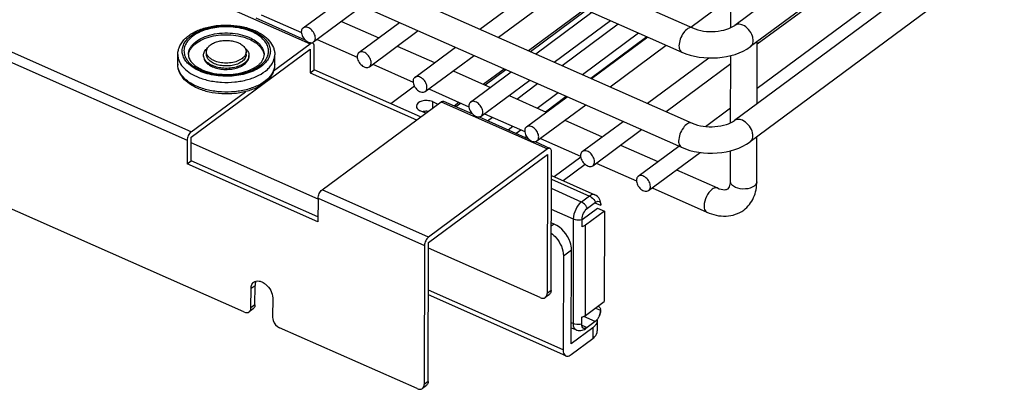
# Model space of a CAD drawing. Units: inches. Extents: x 0 to 17, y 0 to 11.
# Drawn here: x 4.8 to 6.1, y 3.8 to 4.2 of the extents above; entities that cross this region are included whole.
import ezdxf

# ---------------------------------------------------------------- set-up
doc = ezdxf.new("R2010")
doc.units = ezdxf.units.IN
doc.header["$LTSCALE"] = 0.935
doc.header["$MEASUREMENT"] = 0
doc.layers.get('0').update_dxf_attribs({"linetype": 'CONTINUOUS'})

msp = doc.modelspace()

# ---------------------------------------------------------------- linework, layer by layer
at = {"color": 7, "linetype": 'Continuous'}
for p, q in [((7.1495, 5.2971), (5.7217, 4.2395)), ((7.1705, 5.2687), (5.7428, 4.211)), ((7.149, 5.1696), (5.7213, 4.1119)), ((7.1701, 5.1411), (5.7423, 4.0835)), ((4.0232, 4.9636), (5.6649, 4.2361)), ((4.0089, 4.9312), (5.6505, 4.2037)), ((4.0227, 4.836), (5.6644, 4.1085)), ((4.0084, 4.8036), (5.6501, 4.0761)), ((5.7518, 4.2146), (6.4013, 4.6958)), ((5.7516, 4.1553), (6.4011, 4.6364)), ((5.0639, 3.8553), (3.9423, 4.3524)), ((5.7164, 4.2364), (5.7166, 4.3234)), ((5.3801, 4.2345), (5.4553, 4.2902)), ((5.1432, 4.2362), (5.1977, 4.2766)), ((5.4049, 4.2235), (5.4802, 4.2792)), ((5.6626, 4.2371), (5.7165, 4.2771)), ((5.1572, 4.2172), (5.2225, 4.2656)), ((5.0799, 4.2494), (5.1457, 4.2202)), ((5.087, 4.2538), (5.1409, 4.2299)), ((5.4452, 4.2057), (5.5204, 4.2614)), ((5.455, 4.2013), (5.5302, 4.257)), ((5.1946, 4.2448), (5.2446, 4.2227)), ((5.218, 4.203), (5.2725, 4.2434)), ((5.4798, 4.1903), (5.555, 4.246)), ((5.2321, 4.184), (5.2974, 4.2324)), ((5.5298, 4.1682), (5.605, 4.2239)), ((5.1037, 4.1785), (5.1526, 4.2147)), ((5.1533, 4.2152), (5.1526, 4.2147)), ((5.1547, 4.2162), (5.1561, 4.2156)), ((5.1561, 4.2156), (5.1553, 4.2158)), ((5.1579, 4.18), (5.1579, 4.2115)), ((5.1618, 4.2206), (5.2157, 4.1967)), ((5.2694, 4.2117), (5.3194, 4.1895)), ((5.2928, 4.1698), (5.3474, 4.2103)), ((5.5546, 4.1572), (5.6298, 4.2129)), ((5.7515, 4.1344), (5.7518, 4.2177)), ((4.9752, 4.1874), (4.9753, 4.2004)), ((4.9896, 4.2003), (4.9896, 4.2004)), ((4.9896, 4.2003), (4.9896, 4.2004)), ((4.9932, 4.0894), (5.1525, 4.2075)), ((5.0098, 4.1979), (5.0098, 4.1994)), ((5.0137, 4.2003), (5.0137, 4.2042)), ((5.0668, 4.2002), (5.0668, 4.204)), ((5.0706, 4.1977), (5.0706, 4.1992)), ((5.1051, 4.187), (5.1052, 4.2001)), ((5.1525, 4.2075), (5.1525, 4.176)), ((5.3069, 4.1509), (5.3722, 4.1992)), ((5.716, 4.1089), (5.7163, 4.199)), ((5.2367, 4.1874), (5.2906, 4.1635)), ((5.6046, 4.135), (5.6868, 4.1959)), ((5.6295, 4.124), (5.7163, 4.1883)), ((5.1525, 4.176), (5.1579, 4.18)), ((5.1525, 4.176), (5.2952, 4.1127)), ((5.3006, 4.1168), (5.1579, 4.18)), ((5.3442, 4.1785), (5.3942, 4.1564)), ((5.3677, 4.1367), (5.4222, 4.1771)), ((5.3845, 4.1607), (5.4125, 4.1814)), ((5.2923, 4.158), (5.2606, 4.1345)), ((5.3817, 4.1177), (5.447, 4.1661)), ((4.9932, 4.0967), (5.066, 4.1506)), ((5.3115, 4.1543), (5.3654, 4.1304)), ((5.4191, 4.1454), (5.4691, 4.1232)), ((5.4425, 4.1035), (5.4971, 4.1439)), ((5.1686, 4.019), (5.328, 4.137)), ((5.3164, 4.1372), (5.3238, 4.1339)), ((5.3315, 4.1378), (5.3702, 4.1207)), ((5.3454, 4.1317), (5.3518, 4.1364)), ((5.4566, 4.0845), (5.5219, 4.1329)), ((5.3075, 4.1219), (5.3002, 4.1251)), ((5.3863, 4.1211), (5.4403, 4.0972)), ((5.6824, 4.104), (5.7161, 4.129)), ((5.3792, 4.1167), (5.445, 4.0876)), ((5.4939, 4.1122), (5.5439, 4.09)), ((5.5173, 4.0704), (5.5719, 4.1108)), ((5.5314, 4.0514), (5.5967, 4.0998)), ((4.9878, 4.0854), (4.9877, 4.054)), ((4.9931, 4.058), (4.9932, 4.0894)), ((5.1632, 4.0064), (4.9932, 4.0818)), ((5.454, 4.0836), (5.4742, 4.0746)), ((5.4612, 4.0879), (5.5151, 4.064)), ((5.5687, 4.079), (5.6187, 4.0569)), ((5.5922, 4.0372), (5.6467, 4.0776)), ((5.7513, 4.0302), (5.7514, 4.0902)), ((5.3112, 3.9485), (5.4706, 4.0665)), ((5.4706, 4.0738), (5.3113, 3.9557)), ((5.4706, 4.0665), (5.4701, 3.8801)), ((5.4755, 3.8841), (5.476, 4.0705)), ((5.6062, 4.0182), (5.6751, 4.0692)), ((5.7158, 4.0303), (5.7159, 4.0714)), ((4.9877, 4.054), (4.9931, 4.058)), ((5.1631, 3.9762), (4.9877, 4.054)), ((5.1631, 3.9826), (4.9931, 4.058)), ((5.5152, 4.063), (5.4795, 4.0366)), ((5.5213, 4.0531), (5.4918, 4.0312)), ((5.536, 4.0548), (5.5899, 4.0309)), ((5.4759, 4.0382), (5.5341, 4.0124)), ((5.6436, 4.0459), (5.6985, 4.0215)), ((5.6108, 4.0216), (5.6841, 3.9891)), ((5.1632, 4.0077), (5.1631, 3.9762)), ((5.5242, 3.9943), (5.535, 4.0023)), ((5.5422, 3.998), (5.5346, 4.0013)), ((5.517, 3.9792), (5.5377, 3.9946)), ((5.547, 3.9904), (5.5218, 3.9717)), ((5.5377, 3.9946), (5.547, 3.9904)), ((5.547, 3.9904), (5.5467, 3.8694)), ((5.4795, 3.9732), (5.4757, 3.9749)), ((5.517, 3.9696), (5.517, 3.9793)), ((5.3107, 3.7621), (5.3112, 3.9485)), ((5.3058, 3.9445), (5.3053, 3.7581)), ((5.4607, 3.8746), (5.3112, 3.9408)), ((5.5025, 3.8127), (5.5028, 3.9386)), ((5.492, 3.9306), (5.4916, 3.8047)), ((5.0733, 3.8609), (5.0734, 3.887)), ((5.0787, 3.8649), (5.0788, 3.891)), ((5.1024, 3.8742), (5.1023, 3.848)), ((5.4953, 3.7965), (5.311, 3.8782)), ((5.4732, 3.8788), (5.4677, 3.8748)), ((5.5215, 3.8507), (5.5467, 3.8694)), ((5.0764, 3.8595), (5.071, 3.8555)), ((5.5349, 3.8606), (5.5418, 3.8576)), ((5.5418, 3.8576), (5.5416, 3.8549)), ((5.5166, 3.8389), (5.5166, 3.8485)), ((5.5346, 3.8425), (5.5238, 3.8345)), ((5.5374, 3.8444), (5.5374, 3.8299)), ((5.5402, 3.8504), (5.5398, 3.8493)), ((5.2959, 3.7525), (5.1116, 3.8342)), ((5.5025, 3.8342), (5.5085, 3.8316)), ((5.5313, 3.8341), (5.5025, 3.8127)), ((5.5331, 3.8356), (5.5313, 3.8341)), ((5.5024, 3.7982), (5.5313, 3.8196)), ((5.3084, 3.7567), (5.303, 3.7527))]:
    msp.add_line(p, q, dxfattribs=at)
at = {"color": 9, "linetype": 'Continuous'}
for p, q in [((4.1314, 4.6673), (5.1526, 4.2147)), ((4.9932, 4.0967), (3.9721, 4.5492)), ((3.9666, 4.538), (4.9878, 4.0854)), ((5.4477, 4.2046), (5.5229, 4.2603)), ((5.4903, 4.1857), (5.5655, 4.2414)), ((5.5176, 4.1736), (5.5928, 4.2293)), ((5.5286, 4.1687), (5.6038, 4.2244)), ((5.387, 4.1596), (5.415, 4.1803)), ((5.4295, 4.1407), (5.4575, 4.1614)), ((5.4569, 4.1286), (5.4848, 4.1493)), ((5.4679, 4.1237), (5.4959, 4.1445)), ((5.3164, 4.1372), (5.3164, 4.1284)), ((5.328, 4.137), (5.4706, 4.0738)), ((5.3479, 4.1306), (5.3542, 4.1353)), ((5.3904, 4.1117), (5.3968, 4.1165)), ((5.4178, 4.0996), (5.4241, 4.1044)), ((5.4288, 4.0948), (5.4351, 4.0995)), ((5.4428, 4.0903), (5.4413, 4.0892)), ((5.4759, 4.0334), (5.5269, 4.0107)), ((5.3113, 3.9557), (5.1686, 4.019)), ((5.5161, 4.0027), (5.4759, 4.0206)), ((5.1632, 4.0077), (5.3058, 3.9445)), ((5.5269, 4.0107), (5.5161, 4.0027)), ((5.4758, 3.9933), (5.5053, 3.9802)), ((5.4795, 3.9732), (5.4757, 3.9704)), ((5.5053, 3.9802), (5.5049, 3.8398)), ((5.5215, 3.8507), (5.5218, 3.9717)), ((5.492, 3.9306), (5.5028, 3.9386)), ((5.0734, 3.887), (5.0788, 3.891)), ((5.4916, 3.8047), (5.3111, 3.8847)), ((5.4755, 3.8841), (5.4701, 3.8801)), ((5.0787, 3.8649), (5.0733, 3.8609)), ((5.5049, 3.8398), (5.5025, 3.8408)), ((5.5346, 3.8425), (5.5192, 3.8494)), ((5.5166, 3.8377), (5.5238, 3.8345)), ((5.5313, 3.8341), (5.5313, 3.8196)), ((5.3107, 3.7621), (5.3053, 3.7581))]:
    msp.add_line(p, q, dxfattribs=at)
at = {"color": 7, "linetype": 'Continuous'}
for centre, radius, start, end in [((5.1552, 4.2136), 0.00221, 60.075, 66.1259), ((5.0063, 4.1979), 0.0169, 171.6889, 175.6), ((5.0741, 4.1977), 0.0169, 6.6083, 8.0451), ((5.0742, 4.1977), 0.0168, 4.0241, 6.6093), ((5.308, 4.1031), 0.0211, 98.4984, 102.4834), ((5.3082, 4.1014), 0.0229, 84.1726, 98.4436), ((5.5304, 3.998), 0.0119, 359.7916, 4.0981), ((5.5384, 3.9989), 0.00392, 346.7945, 359.8754), ((5.0816, 3.889), 0.00778, 126.5125, 134.0596), ((5.538, 3.8584), 0.00392, 346.7945, 359.8752), ((5.5277, 3.8444), 0.00971, 359.8827, 5.5638), ((5.5187, 3.8592), 0.0233, 330.9436, 334.6891), ((5.5186, 3.8593), 0.0234, 337.5074, 341.9743), ((5.5202, 3.8361), 0.00298, 246.1418, 255.311), ((5.5129, 3.8466), 0.0164, 302.0659, 306.4913)]:
    msp.add_arc(centre, radius, start, end, dxfattribs=at)
at = {"color": 9, "linetype": 'Continuous'}
for centre, radius, start, end in [((4.9965, 4.1873), 0.0213, 179.8425, 183.3107), ((5.7455, 4.0302), 0.00578, 356.654, 359.8789)]:
    msp.add_arc(centre, radius, start, end, dxfattribs=at)
at = {"color": 7, "linetype": 'Continuous'}
for points, knots in [([(4.9753, 4.2004), (4.9753, 4.2024), (4.9758, 4.2064), (4.9786, 4.2142), (4.984, 4.2211), (4.991, 4.2267), (4.9996, 4.2319), (5.0122, 4.2367), (5.0287, 4.2398), (5.0461, 4.2403), (5.063, 4.238), (5.0737, 4.2345), (5.0787, 4.2324)], [0, 0, 0, 0, 0.048366, 0.097539, 0.201102, 0.257286, 0.316769, 0.445221, 0.583772, 0.726789, 0.867589, 1, 1, 1, 1]), ([(5.1432, 4.2362), (5.1428, 4.2359), (5.1414, 4.2345), (5.1409, 4.2324), (5.1408, 4.2308)], [0, 0, 0, 0, 0.23198, 1, 1, 1, 1]), ([(5.1596, 4.2225), (5.1596, 4.2247), (5.1582, 4.2292), (5.154, 4.2344), (5.1486, 4.2376), (5.1445, 4.2371), (5.1432, 4.2362)], [0, 0, 0, 0, 0.263034, 0.549281, 0.802691, 1, 1, 1, 1]), ([(5.6649, 4.2361), (5.6743, 4.2319), (5.6906, 4.23), (5.7099, 4.2334), (5.7185, 4.2371), (5.7217, 4.2395)], [0, 0, 0, 0, 0.528574, 0.795426, 1, 1, 1, 1]), ([(4.9896, 4.2004), (4.9898, 4.2017), (4.9905, 4.2043), (4.9925, 4.2081), (4.9953, 4.2117), (5.0003, 4.2162), (5.0084, 4.221), (5.02, 4.2249), (5.0329, 4.227), (5.0463, 4.227), (5.0593, 4.2251), (5.0675, 4.2225), (5.0712, 4.2208)], [0, 0, 0, 0, 0.042745, 0.087777, 0.136115, 0.188377, 0.305102, 0.436741, 0.578611, 0.724335, 0.86696, 1, 1, 1, 1]), ([(5.0787, 4.2324), (5.0825, 4.2307), (5.0894, 4.2269), (5.0981, 4.2193), (5.1029, 4.2116), (5.1049, 4.2051), (5.1052, 4.2017), (5.1052, 4.2001)], [0, 0, 0, 0, 0.281707, 0.537962, 0.77383, 0.887551, 1, 1, 1, 1]), ([(5.1408, 4.2308), (5.1408, 4.2287), (5.1422, 4.2242), (5.1464, 4.219), (5.1518, 4.2158), (5.1559, 4.2162), (5.1572, 4.2172)], [0, 0, 0, 0, 0.263034, 0.549281, 0.802691, 1, 1, 1, 1]), ([(5.1572, 4.2172), (5.1576, 4.2175), (5.159, 4.2189), (5.1596, 4.221), (5.1596, 4.2225)], [0, 0, 0, 0, 0.23198, 1, 1, 1, 1]), ([(5.0098, 4.1994), (5.0098, 4.2002), (5.0101, 4.202), (5.0115, 4.2056), (5.0136, 4.2079), (5.0151, 4.2092)], [0, 0, 0, 0, 0.22835, 0.466679, 1, 1, 1, 1]), ([(5.0137, 4.2042), (5.0137, 4.205), (5.0139, 4.2068), (5.0147, 4.2084), (5.0151, 4.2092)], [0, 0, 0, 0, 0.486986, 1, 1, 1, 1]), ([(5.0151, 4.2092), (5.0154, 4.2096), (5.0165, 4.2112), (5.018, 4.2125), (5.0192, 4.2134)], [0, 0, 0, 0, 0.2334, 1, 1, 1, 1]), ([(5.0192, 4.2134), (5.0207, 4.2146), (5.0244, 4.2166), (5.0306, 4.2185), (5.0374, 4.2194), (5.0445, 4.2193), (5.0512, 4.2181), (5.0572, 4.216), (5.0621, 4.213), (5.0645, 4.2104), (5.0654, 4.209)], [0, 0, 0, 0, 0.115694, 0.245445, 0.38435, 0.525999, 0.663581, 0.790889, 0.903457, 1, 1, 1, 1]), ([(5.0712, 4.2208), (5.0739, 4.2196), (5.0788, 4.217), (5.0849, 4.212), (5.0891, 4.2064), (5.0905, 4.2021), (5.0908, 4.2001)], [0, 0, 0, 0, 0.293876, 0.556453, 0.789137, 1, 1, 1, 1]), ([(5.1553, 4.2158), (5.1548, 4.2158), (5.1541, 4.2156), (5.1535, 4.2153), (5.1533, 4.2152)], [0, 0, 0, 0, 0.721547, 1, 1, 1, 1]), ([(5.1579, 4.2115), (5.158, 4.2119), (5.1579, 4.2134), (5.1572, 4.215), (5.1563, 4.2155)], [0, 0, 0, 0, 0.309186, 1, 1, 1, 1]), ([(5.6505, 4.2037), (5.6654, 4.1971), (5.698, 4.1926), (5.7303, 4.2018), (5.7428, 4.211)], [0, 0, 0, 0, 0.510898, 1, 1, 1, 1]), ([(4.9894, 4.2004), (4.9894, 4.1986), (4.9903, 4.1947), (4.994, 4.1892), (5, 4.184), (5.0051, 4.1813), (5.008, 4.18)], [0, 0, 0, 0, 0.183026, 0.403069, 0.675926, 1, 1, 1, 1]), ([(5.008, 4.18), (5.012, 4.1782), (5.0208, 4.1754), (5.0347, 4.1735), (5.0491, 4.1737), (5.0628, 4.1761), (5.0747, 4.1804), (5.0827, 4.1855), (5.0872, 4.1901), (5.0894, 4.1935), (5.0907, 4.1968), (5.091, 4.199), (5.091, 4.2001)], [0, 0, 0, 0, 0.138782, 0.289417, 0.443364, 0.591808, 0.726397, 0.840133, 0.887947, 0.929671, 0.966349, 1, 1, 1, 1]), ([(5.0217, 4.1855), (5.0199, 4.1863), (5.0167, 4.188), (5.0129, 4.1914), (5.0104, 4.1952), (5.0098, 4.198), (5.0098, 4.1994)], [0, 0, 0, 0, 0.297423, 0.559779, 0.789933, 1, 1, 1, 1]), ([(5.0098, 4.1979), (5.0098, 4.1966), (5.0104, 4.1937), (5.0129, 4.1899), (5.0167, 4.1866), (5.0199, 4.1848), (5.0217, 4.1841)], [0, 0, 0, 0, 0.210067, 0.440221, 0.702578, 1, 1, 1, 1]), ([(5.0613, 4.1909), (5.0595, 4.1896), (5.0551, 4.1873), (5.0478, 4.1854), (5.0397, 4.1848), (5.0318, 4.1856), (5.0245, 4.1877), (5.0195, 4.1905), (5.0165, 4.1934), (5.0149, 4.1956), (5.0139, 4.1979), (5.0136, 4.1995), (5.0137, 4.2003)], [0, 0, 0, 0, 0.122155, 0.260493, 0.407592, 0.554177, 0.691076, 0.811194, 0.864102, 0.91246, 0.957232, 1, 1, 1, 1]), ([(5.0236, 4.1923), (5.0221, 4.193), (5.0195, 4.1945), (5.0162, 4.1973), (5.0142, 4.2006), (5.0137, 4.203), (5.0137, 4.2042)], [0, 0, 0, 0, 0.296435, 0.558333, 0.788866, 1, 1, 1, 1]), ([(5.0706, 4.1992), (5.0706, 4.1984), (5.0704, 4.1967), (5.0692, 4.1934), (5.066, 4.1895), (5.0604, 4.1859), (5.0535, 4.1833), (5.0455, 4.1819), (5.0372, 4.1817), (5.0291, 4.1829), (5.024, 4.1845), (5.0217, 4.1855)], [0, 0, 0, 0, 0.042556, 0.086727, 0.184423, 0.299106, 0.430082, 0.572714, 0.72022, 0.865027, 1, 1, 1, 1]), ([(5.0217, 4.1841), (5.024, 4.183), (5.0291, 4.1814), (5.0372, 4.1803), (5.0455, 4.1805), (5.0535, 4.1819), (5.0604, 4.1845), (5.066, 4.1881), (5.0692, 4.192), (5.0704, 4.1953), (5.0706, 4.1969), (5.0706, 4.1977)], [0, 0, 0, 0, 0.134973, 0.27978, 0.427286, 0.569919, 0.700894, 0.815577, 0.913273, 0.957444, 1, 1, 1, 1]), ([(5.0668, 4.204), (5.0668, 4.2032), (5.0666, 4.2015), (5.0654, 4.199), (5.0637, 4.1967), (5.0621, 4.1954), (5.0613, 4.1948)], [0, 0, 0, 0, 0.224582, 0.460795, 0.717544, 1, 1, 1, 1]), ([(5.0668, 4.2002), (5.0668, 4.1993), (5.0665, 4.1976), (5.0654, 4.1952), (5.0636, 4.1929), (5.0621, 4.1915), (5.0613, 4.1909)], [0, 0, 0, 0, 0.224582, 0.460795, 0.717544, 1, 1, 1, 1]), ([(5.0654, 4.209), (5.0658, 4.2083), (5.0666, 4.2067), (5.0668, 4.2049), (5.0668, 4.204)], [0, 0, 0, 0, 0.512997, 1, 1, 1, 1]), ([(5.0654, 4.209), (5.0669, 4.2077), (5.069, 4.2054), (5.0704, 4.2019), (5.0706, 4.2001), (5.0706, 4.1992)], [0, 0, 0, 0, 0.533312, 0.771644, 1, 1, 1, 1]), ([(5.218, 4.203), (5.2176, 4.2027), (5.2162, 4.2013), (5.2157, 4.1992), (5.2157, 4.1977)], [0, 0, 0, 0, 0.23198, 1, 1, 1, 1]), ([(5.2157, 4.1977), (5.2157, 4.1955), (5.217, 4.191), (5.2212, 4.1858), (5.2266, 4.1826), (5.2308, 4.1831), (5.2321, 4.184)], [0, 0, 0, 0, 0.263034, 0.549281, 0.802691, 1, 1, 1, 1]), ([(5.2344, 4.1894), (5.2344, 4.1915), (5.233, 4.196), (5.2288, 4.2012), (5.2235, 4.2045), (5.2193, 4.204), (5.218, 4.203)], [0, 0, 0, 0, 0.263034, 0.549281, 0.802691, 1, 1, 1, 1]), ([(5.0017, 4.1551), (4.998, 4.1567), (4.991, 4.1606), (4.9823, 4.1681), (4.9775, 4.1758), (4.9755, 4.1824), (4.9752, 4.1857), (4.9752, 4.1874)], [0, 0, 0, 0, 0.281707, 0.537962, 0.77383, 0.887551, 1, 1, 1, 1]), ([(5.1051, 4.187), (5.1051, 4.185), (5.1047, 4.181), (5.1018, 4.1732), (5.0964, 4.1663), (5.0894, 4.1607), (5.0808, 4.1555), (5.0683, 4.1507), (5.0517, 4.1476), (5.0344, 4.1472), (5.0174, 4.1495), (5.0067, 4.1529), (5.0017, 4.1551)], [0, 0, 0, 0, 0.048366, 0.097539, 0.201102, 0.257286, 0.316769, 0.445221, 0.583772, 0.726789, 0.867589, 1, 1, 1, 1]), ([(5.0568, 4.1922), (5.0544, 4.1911), (5.0489, 4.1894), (5.0402, 4.1886), (5.0316, 4.1895), (5.0261, 4.1911), (5.0236, 4.1923)], [0, 0, 0, 0, 0.240379, 0.499945, 0.75954, 1, 1, 1, 1]), ([(5.0613, 4.1948), (5.061, 4.1946), (5.0595, 4.1936), (5.058, 4.1928), (5.0568, 4.1922)], [0, 0, 0, 0, 0.238513, 1, 1, 1, 1]), ([(5.2321, 4.184), (5.2324, 4.1843), (5.2339, 4.1857), (5.2344, 4.1878), (5.2344, 4.1894)], [0, 0, 0, 0, 0.23198, 1, 1, 1, 1]), ([(5.2928, 4.1698), (5.2925, 4.1696), (5.291, 4.1682), (5.2905, 4.166), (5.2905, 4.1645)], [0, 0, 0, 0, 0.23198, 1, 1, 1, 1]), ([(5.3092, 4.1562), (5.3092, 4.1584), (5.3079, 4.1629), (5.3037, 4.1681), (5.2983, 4.1713), (5.2941, 4.1708), (5.2928, 4.1698)], [0, 0, 0, 0, 0.263034, 0.549281, 0.802691, 1, 1, 1, 1]), ([(5.2905, 4.1645), (5.2905, 4.1623), (5.2919, 4.1578), (5.2961, 4.1526), (5.3015, 4.1494), (5.3056, 4.1499), (5.3069, 4.1509)], [0, 0, 0, 0, 0.263034, 0.549281, 0.802691, 1, 1, 1, 1]), ([(5.3069, 4.1509), (5.3073, 4.1511), (5.3087, 4.1526), (5.3092, 4.1547), (5.3092, 4.1562)], [0, 0, 0, 0, 0.23198, 1, 1, 1, 1]), ([(5.3164, 4.1372), (5.3143, 4.1381), (5.3094, 4.139), (5.3017, 4.1386), (5.295, 4.1346), (5.295, 4.1312)], [0, 0, 0, 0, 0.286958, 0.584595, 1, 1, 1, 1]), ([(5.295, 4.1312), (5.295, 4.1306), (5.2956, 4.1278), (5.2982, 4.126), (5.3002, 4.1251)], [0, 0, 0, 0, 0.213514, 1, 1, 1, 1]), ([(5.328, 4.137), (5.3283, 4.1372), (5.3293, 4.1379), (5.3307, 4.1382), (5.3315, 4.1378)], [0, 0, 0, 0, 0.303609, 1, 1, 1, 1]), ([(5.3654, 4.1313), (5.3653, 4.1292), (5.3667, 4.1247), (5.3709, 4.1195), (5.3763, 4.1163), (5.3804, 4.1167), (5.3817, 4.1177)], [0, 0, 0, 0, 0.263034, 0.549281, 0.802691, 1, 1, 1, 1]), ([(5.3677, 4.1367), (5.3673, 4.1364), (5.3659, 4.135), (5.3654, 4.1329), (5.3654, 4.1313)], [0, 0, 0, 0, 0.23198, 1, 1, 1, 1]), ([(5.3841, 4.123), (5.3841, 4.1252), (5.3827, 4.1297), (5.3785, 4.1349), (5.3731, 4.1381), (5.369, 4.1376), (5.3677, 4.1367)], [0, 0, 0, 0, 0.263034, 0.549281, 0.802691, 1, 1, 1, 1]), ([(5.3817, 4.1177), (5.3821, 4.118), (5.3835, 4.1194), (5.3841, 4.1215), (5.3841, 4.123)], [0, 0, 0, 0, 0.23198, 1, 1, 1, 1]), ([(5.4589, 4.0899), (5.4589, 4.092), (5.4575, 4.0965), (5.4533, 4.1018), (5.448, 4.105), (5.4438, 4.1045), (5.4425, 4.1035)], [0, 0, 0, 0, 0.263034, 0.549281, 0.802691, 1, 1, 1, 1]), ([(5.6644, 4.1085), (5.6739, 4.1043), (5.6901, 4.1024), (5.7094, 4.1058), (5.718, 4.1095), (5.7213, 4.1119)], [0, 0, 0, 0, 0.528574, 0.795426, 1, 1, 1, 1]), ([(4.9932, 4.0967), (4.9915, 4.0955), (4.989, 4.0918), (4.9878, 4.0876), (4.9878, 4.0854)], [0, 0, 0, 0, 0.490539, 1, 1, 1, 1]), ([(5.4425, 4.1035), (5.4421, 4.1032), (5.4407, 4.1018), (5.4402, 4.0997), (5.4402, 4.0982)], [0, 0, 0, 0, 0.23198, 1, 1, 1, 1]), ([(5.4402, 4.0982), (5.4402, 4.096), (5.4416, 4.0915), (5.4457, 4.0863), (5.4511, 4.0831), (5.4553, 4.0836), (5.4566, 4.0845)], [0, 0, 0, 0, 0.263034, 0.549281, 0.802691, 1, 1, 1, 1]), ([(5.4566, 4.0845), (5.4569, 4.0848), (5.4584, 4.0862), (5.4589, 4.0884), (5.4589, 4.0899)], [0, 0, 0, 0, 0.23198, 1, 1, 1, 1]), ([(5.6501, 4.0761), (5.6649, 4.0695), (5.6976, 4.0651), (5.7299, 4.0742), (5.7423, 4.0835)], [0, 0, 0, 0, 0.510898, 1, 1, 1, 1]), ([(5.4742, 4.0746), (5.4739, 4.0747), (5.4727, 4.075), (5.4714, 4.0744), (5.4706, 4.0738)], [0, 0, 0, 0, 0.213761, 1, 1, 1, 1]), ([(5.476, 4.0705), (5.476, 4.071), (5.4759, 4.0725), (5.4751, 4.0742), (5.4742, 4.0746)], [0, 0, 0, 0, 0.313751, 1, 1, 1, 1]), ([(5.5173, 4.0704), (5.517, 4.0701), (5.5155, 4.0687), (5.515, 4.0665), (5.515, 4.065)], [0, 0, 0, 0, 0.23198, 1, 1, 1, 1]), ([(5.515, 4.065), (5.515, 4.0629), (5.5164, 4.0583), (5.5206, 4.0531), (5.526, 4.0499), (5.5301, 4.0504), (5.5314, 4.0514)], [0, 0, 0, 0, 0.263034, 0.549281, 0.802691, 1, 1, 1, 1]), ([(5.5337, 4.0567), (5.5337, 4.0589), (5.5324, 4.0634), (5.5282, 4.0686), (5.5228, 4.0718), (5.5186, 4.0713), (5.5173, 4.0704)], [0, 0, 0, 0, 0.263034, 0.549281, 0.802691, 1, 1, 1, 1]), ([(5.5314, 4.0514), (5.5318, 4.0516), (5.5332, 4.0531), (5.5337, 4.0552), (5.5337, 4.0567)], [0, 0, 0, 0, 0.23198, 1, 1, 1, 1]), ([(5.6086, 4.0236), (5.6086, 4.0257), (5.6072, 4.0302), (5.603, 4.0354), (5.5976, 4.0386), (5.5935, 4.0382), (5.5922, 4.0372)], [0, 0, 0, 0, 0.263034, 0.549281, 0.802691, 1, 1, 1, 1]), ([(5.5922, 4.0372), (5.5918, 4.0369), (5.5904, 4.0355), (5.5899, 4.0334), (5.5899, 4.0318)], [0, 0, 0, 0, 0.23198, 1, 1, 1, 1]), ([(5.5899, 4.0318), (5.5899, 4.0297), (5.5912, 4.0252), (5.5954, 4.02), (5.6008, 4.0168), (5.6049, 4.0172), (5.6062, 4.0182)], [0, 0, 0, 0, 0.263034, 0.549281, 0.802691, 1, 1, 1, 1]), ([(5.7126, 4.0204), (5.7135, 4.0211), (5.7154, 4.0243), (5.7158, 4.0279), (5.7158, 4.0303)], [0, 0, 0, 0, 0.320602, 1, 1, 1, 1]), ([(5.7336, 3.9919), (5.7393, 3.9962), (5.7486, 4.0082), (5.7512, 4.0229), (5.7513, 4.0302)], [0, 0, 0, 0, 0.491058, 1, 1, 1, 1]), ([(5.1632, 4.0077), (5.1632, 4.0099), (5.1644, 4.0141), (5.1669, 4.0177), (5.1686, 4.019)], [0, 0, 0, 0, 0.509461, 1, 1, 1, 1]), ([(5.6062, 4.0182), (5.6066, 4.0185), (5.608, 4.0199), (5.6086, 4.022), (5.6086, 4.0236)], [0, 0, 0, 0, 0.23198, 1, 1, 1, 1]), ([(5.6985, 4.0215), (5.7016, 4.0202), (5.7063, 4.0186), (5.7114, 4.0196), (5.7126, 4.0204)], [0, 0, 0, 0, 0.695815, 1, 1, 1, 1]), ([(5.535, 4.0023), (5.5354, 4.0026), (5.5368, 4.0035), (5.5387, 4.0039), (5.5398, 4.0034)], [0, 0, 0, 0, 0.303662, 1, 1, 1, 1]), ([(5.5398, 4.0034), (5.5401, 4.0033), (5.5416, 4.0022), (5.5421, 4.0003), (5.5422, 3.9989)], [0, 0, 0, 0, 0.211373, 1, 1, 1, 1]), ([(5.517, 3.9793), (5.517, 3.9822), (5.5186, 3.9878), (5.522, 3.9926), (5.5242, 3.9943)], [0, 0, 0, 0, 0.509317, 1, 1, 1, 1]), ([(5.6841, 3.9891), (5.6922, 3.9856), (5.7095, 3.9813), (5.7269, 3.987), (5.7336, 3.9919)], [0, 0, 0, 0, 0.513078, 1, 1, 1, 1]), ([(5.5028, 3.9386), (5.5028, 3.942), (5.5001, 3.9562), (5.4894, 3.9688), (5.4795, 3.9732)], [0, 0, 0, 0, 0.238151, 1, 1, 1, 1]), ([(5.5218, 3.9717), (5.5215, 3.9715), (5.52, 3.9705), (5.5183, 3.9699), (5.517, 3.9696)], [0, 0, 0, 0, 0.228695, 1, 1, 1, 1]), ([(5.4757, 3.961), (5.4781, 3.9591), (5.4865, 3.951), (5.492, 3.9392), (5.492, 3.9306)], [0, 0, 0, 0, 0.260675, 1, 1, 1, 1]), ([(5.3113, 3.9557), (5.3096, 3.9545), (5.3071, 3.9509), (5.3058, 3.9466), (5.3058, 3.9445)], [0, 0, 0, 0, 0.490539, 1, 1, 1, 1]), ([(5.0734, 3.887), (5.0734, 3.8878), (5.0736, 3.8905), (5.0748, 3.8933), (5.0762, 3.8946)], [0, 0, 0, 0, 0.277122, 1, 1, 1, 1]), ([(5.077, 3.8953), (5.079, 3.8968), (5.0836, 3.8973), (5.089, 3.8953), (5.0947, 3.8914), (5.1003, 3.8845), (5.1024, 3.8775), (5.1024, 3.8742)], [0, 0, 0, 0, 0.196901, 0.317508, 0.451821, 0.737528, 1, 1, 1, 1]), ([(5.0801, 3.8967), (5.0799, 3.8963), (5.0791, 3.8945), (5.0788, 3.8925), (5.0788, 3.891)], [0, 0, 0, 0, 0.234277, 1, 1, 1, 1]), ([(5.4677, 3.8748), (5.4681, 3.875), (5.4696, 3.8765), (5.4701, 3.8786), (5.4701, 3.8801)], [0, 0, 0, 0, 0.232015, 1, 1, 1, 1]), ([(5.4755, 3.8841), (5.4755, 3.8836), (5.4753, 3.8816), (5.4743, 3.8796), (5.4732, 3.8788)], [0, 0, 0, 0, 0.280432, 1, 1, 1, 1]), ([(5.4607, 3.8746), (5.4619, 3.874), (5.4643, 3.8734), (5.4668, 3.8741), (5.4677, 3.8748)], [0, 0, 0, 0, 0.54214, 1, 1, 1, 1]), ([(5.0639, 3.8553), (5.0651, 3.8548), (5.0676, 3.8541), (5.0701, 3.8549), (5.071, 3.8555)], [0, 0, 0, 0, 0.54214, 1, 1, 1, 1]), ([(5.071, 3.8555), (5.0714, 3.8558), (5.0728, 3.8572), (5.0733, 3.8593), (5.0733, 3.8609)], [0, 0, 0, 0, 0.232015, 1, 1, 1, 1]), ([(5.0787, 3.8649), (5.0787, 3.8643), (5.0786, 3.8623), (5.0775, 3.8604), (5.0764, 3.8595)], [0, 0, 0, 0, 0.280432, 1, 1, 1, 1]), ([(5.5385, 3.8632), (5.539, 3.8629), (5.5406, 3.8618), (5.5419, 3.8599), (5.5419, 3.8584)], [0, 0, 0, 0, 0.296801, 1, 1, 1, 1]), ([(5.1023, 3.848), (5.1023, 3.8467), (5.1034, 3.841), (5.1077, 3.8359), (5.1116, 3.8342)], [0, 0, 0, 0, 0.238154, 1, 1, 1, 1]), ([(5.5166, 3.8485), (5.5171, 3.8487), (5.5188, 3.8491), (5.5204, 3.8499), (5.5215, 3.8507)], [0, 0, 0, 0, 0.270748, 1, 1, 1, 1]), ([(5.5391, 3.8479), (5.5388, 3.8474), (5.5375, 3.8454), (5.536, 3.8435), (5.5346, 3.8425)], [0, 0, 0, 0, 0.2729, 1, 1, 1, 1]), ([(5.5085, 3.8316), (5.5106, 3.8307), (5.5153, 3.8299), (5.5197, 3.8315), (5.5216, 3.8327)], [0, 0, 0, 0, 0.501744, 1, 1, 1, 1]), ([(5.519, 3.8334), (5.5186, 3.8336), (5.5169, 3.8349), (5.5166, 3.8372), (5.5166, 3.8389)], [0, 0, 0, 0, 0.205302, 1, 1, 1, 1]), ([(5.5238, 3.8345), (5.5234, 3.8342), (5.5221, 3.8334), (5.5205, 3.833), (5.5195, 3.8332)], [0, 0, 0, 0, 0.297471, 1, 1, 1, 1]), ([(5.5313, 3.8196), (5.5322, 3.8203), (5.5353, 3.8229), (5.5374, 3.8269), (5.5374, 3.8299)], [0, 0, 0, 0, 0.286455, 1, 1, 1, 1]), ([(5.4916, 3.8047), (5.4916, 3.8038), (5.4918, 3.8008), (5.4934, 3.7974), (5.4953, 3.7965)], [0, 0, 0, 0, 0.313734, 1, 1, 1, 1]), ([(5.4953, 3.7965), (5.4958, 3.7963), (5.4983, 3.7957), (5.5008, 3.797), (5.5024, 3.7982)], [0, 0, 0, 0, 0.213793, 1, 1, 1, 1]), ([(5.3107, 3.7621), (5.3107, 3.7615), (5.3106, 3.7595), (5.3095, 3.7576), (5.3084, 3.7567)], [0, 0, 0, 0, 0.280432, 1, 1, 1, 1]), ([(5.2959, 3.7525), (5.2971, 3.752), (5.2996, 3.7513), (5.3021, 3.752), (5.303, 3.7527)], [0, 0, 0, 0, 0.54214, 1, 1, 1, 1]), ([(5.303, 3.7527), (5.3033, 3.753), (5.3048, 3.7544), (5.3053, 3.7565), (5.3053, 3.7581)], [0, 0, 0, 0, 0.232015, 1, 1, 1, 1])]:
    msp.add_open_spline(points, degree=3, knots=knots, dxfattribs=at)
at = {"color": 9, "linetype": 'Continuous'}
for points, knots in [([(4.9897, 4.1877), (4.988, 4.1893), (4.9851, 4.1926), (4.9821, 4.1983), (4.9809, 4.2043), (4.9816, 4.2104), (4.9841, 4.2162), (4.9883, 4.2216), (4.994, 4.2265), (5.001, 4.2307), (5.0092, 4.2341), (5.0215, 4.2376), (5.0382, 4.2395), (5.0579, 4.238), (5.0706, 4.2343), (5.0763, 4.2318)], [0, 0, 0, 0, 0.05288, 0.101026, 0.14624, 0.191042, 0.238067, 0.289372, 0.346117, 0.408607, 0.476469, 0.548842, 0.70189, 0.856294, 1, 1, 1, 1]), ([(5.0749, 4.2307), (5.0686, 4.2335), (5.0546, 4.2373), (5.0332, 4.2381), (5.0155, 4.2349), (5.0031, 4.23), (4.9954, 4.2254), (4.9894, 4.22), (4.9853, 4.214), (4.9833, 4.2075), (4.9837, 4.2008), (4.9863, 4.1944), (4.9911, 4.1886), (4.9976, 4.1834), (5.0028, 4.1807), (5.0056, 4.1795)], [0, 0, 0, 0, 0.144855, 0.300092, 0.45008, 0.518722, 0.581321, 0.637405, 0.687505, 0.733429, 0.778191, 0.825198, 0.877123, 0.935332, 1, 1, 1, 1]), ([(5.6649, 4.2361), (5.6609, 4.2379), (5.6528, 4.2306), (5.6485, 4.2215), (5.6469, 4.215), (5.6469, 4.2119)], [0, 0, 0, 0, 0.406116, 0.712581, 1, 1, 1, 1]), ([(5.7323, 4.2398), (5.7314, 4.2402), (5.728, 4.2414), (5.7238, 4.241), (5.7217, 4.2395)], [0, 0, 0, 0, 0.288034, 1, 1, 1, 1]), ([(5.7463, 4.2191), (5.7463, 4.2211), (5.7446, 4.2296), (5.7383, 4.2372), (5.7323, 4.2398)], [0, 0, 0, 0, 0.238122, 1, 1, 1, 1]), ([(4.9894, 4.2004), (4.9894, 4.2017), (4.9898, 4.2045), (4.9913, 4.2085), (4.9938, 4.2123), (4.9985, 4.2173), (5.0065, 4.2225), (5.0181, 4.2269), (5.0313, 4.2293), (5.0452, 4.2295), (5.0588, 4.2277), (5.0673, 4.225), (5.0712, 4.2232)], [0, 0, 0, 0, 0.042531, 0.086678, 0.133773, 0.18472, 0.29934, 0.43025, 0.572819, 0.720272, 0.86507, 1, 1, 1, 1]), ([(5.0056, 4.1795), (5.0119, 4.1767), (5.0258, 4.1729), (5.0473, 4.1721), (5.0649, 4.1753), (5.0774, 4.1802), (5.085, 4.1848), (5.0911, 4.1902), (5.0952, 4.1962), (5.0972, 4.2027), (5.0968, 4.2093), (5.0941, 4.2157), (5.0894, 4.2216), (5.0828, 4.2267), (5.0777, 4.2295), (5.0749, 4.2307)], [0, 0, 0, 0, 0.144855, 0.300092, 0.45008, 0.518722, 0.581321, 0.637405, 0.687505, 0.733429, 0.778191, 0.825198, 0.877123, 0.935332, 1, 1, 1, 1]), ([(5.0712, 4.2232), (5.0741, 4.2219), (5.0794, 4.2191), (5.0859, 4.2135), (5.0894, 4.208), (5.0908, 4.2035), (5.091, 4.2012), (5.091, 4.2001)], [0, 0, 0, 0, 0.297133, 0.559262, 0.78916, 0.895937, 1, 1, 1, 1]), ([(5.0763, 4.2318), (5.079, 4.2306), (5.0841, 4.2279), (5.0906, 4.223), (5.0955, 4.2174), (5.0986, 4.2114), (5.0996, 4.205), (5.0986, 4.1986), (5.0955, 4.1926), (5.0924, 4.189), (5.0906, 4.1874)], [0, 0, 0, 0, 0.156096, 0.297769, 0.425162, 0.54064, 0.649167, 0.757617, 0.872893, 1, 1, 1, 1]), ([(5.6469, 4.2119), (5.6469, 4.2109), (5.6471, 4.2079), (5.6486, 4.2045), (5.6505, 4.2037)], [0, 0, 0, 0, 0.31373, 1, 1, 1, 1]), ([(5.7428, 4.211), (5.7434, 4.2115), (5.7455, 4.2136), (5.7463, 4.2168), (5.7463, 4.2191)], [0, 0, 0, 0, 0.231991, 1, 1, 1, 1]), ([(4.9753, 4.2004), (4.9753, 4.199), (4.9755, 4.1961), (4.9773, 4.1903), (4.9818, 4.1833), (4.9901, 4.1762), (4.9969, 4.1725), (5.0006, 4.1709)], [0, 0, 0, 0, 0.104053, 0.210833, 0.440737, 0.702898, 1, 1, 1, 1]), ([(5.0006, 4.1709), (5.0056, 4.1686), (5.0165, 4.1652), (5.0338, 4.1628), (5.0516, 4.1631), (5.0685, 4.1662), (5.0834, 4.1718), (5.0936, 4.1784), (5.0996, 4.1848), (5.1028, 4.1897), (5.1047, 4.1948), (5.1052, 4.1983), (5.1052, 4.2001)], [0, 0, 0, 0, 0.134914, 0.279664, 0.427092, 0.569659, 0.700584, 0.815228, 0.866188, 0.913296, 0.957456, 1, 1, 1, 1]), ([(5.0005, 4.1578), (4.9969, 4.1594), (4.9904, 4.1629), (4.9823, 4.1697), (4.9777, 4.1764), (4.9758, 4.1819), (4.9753, 4.1847), (4.9753, 4.1861)], [0, 0, 0, 0, 0.295747, 0.558069, 0.789074, 0.896158, 1, 1, 1, 1]), ([(5.0042, 4.1784), (5.0028, 4.179), (4.9976, 4.1815), (4.9928, 4.1848), (4.9897, 4.1877)], [0, 0, 0, 0, 0.26857, 1, 1, 1, 1]), ([(5.1051, 4.187), (5.1051, 4.1853), (5.1047, 4.1817), (5.1027, 4.1766), (5.0996, 4.1717), (5.0936, 4.1654), (5.0834, 4.1587), (5.0685, 4.1531), (5.0515, 4.1501), (5.0338, 4.1497), (5.0165, 4.1521), (5.0056, 4.1556), (5.0005, 4.1578)], [0, 0, 0, 0, 0.042531, 0.08668, 0.133775, 0.184722, 0.299344, 0.430256, 0.572825, 0.720276, 0.865073, 1, 1, 1, 1]), ([(5.0906, 4.1874), (5.0884, 4.1852), (5.083, 4.1813), (5.0735, 4.1768), (5.0627, 4.1735), (5.0509, 4.1716), (5.0387, 4.1711), (5.0265, 4.172), (5.0149, 4.1743), (5.0076, 4.1769), (5.0042, 4.1784)], [0, 0, 0, 0, 0.103111, 0.218084, 0.343155, 0.475375, 0.611087, 0.746315, 0.877126, 1, 1, 1, 1]), ([(5.6644, 4.1085), (5.6604, 4.1103), (5.6524, 4.103), (5.648, 4.0939), (5.6464, 4.0874), (5.6464, 4.0843)], [0, 0, 0, 0, 0.406116, 0.712581, 1, 1, 1, 1]), ([(5.7318, 4.1122), (5.7309, 4.1126), (5.7275, 4.1138), (5.7233, 4.1135), (5.7213, 4.1119)], [0, 0, 0, 0, 0.288034, 1, 1, 1, 1]), ([(5.7458, 4.0915), (5.7458, 4.0935), (5.7442, 4.102), (5.7378, 4.1096), (5.7318, 4.1122)], [0, 0, 0, 0, 0.238122, 1, 1, 1, 1]), ([(5.7423, 4.0835), (5.7429, 4.0839), (5.7451, 4.086), (5.7458, 4.0892), (5.7458, 4.0915)], [0, 0, 0, 0, 0.231991, 1, 1, 1, 1]), ([(5.6464, 4.0843), (5.6464, 4.0833), (5.6466, 4.0803), (5.6482, 4.077), (5.6501, 4.0761)], [0, 0, 0, 0, 0.31373, 1, 1, 1, 1]), ([(5.7227, 4.0222), (5.7208, 4.0231), (5.7176, 4.025), (5.7158, 4.0287), (5.7158, 4.0303)], [0, 0, 0, 0, 0.562348, 1, 1, 1, 1]), ([(5.7512, 4.0299), (5.7512, 4.0293), (5.7507, 4.027), (5.749, 4.0251), (5.7476, 4.024)], [0, 0, 0, 0, 0.226834, 1, 1, 1, 1]), ([(5.5341, 4.0124), (5.5336, 4.0126), (5.5311, 4.0132), (5.5285, 4.0119), (5.5269, 4.0107)], [0, 0, 0, 0, 0.213753, 1, 1, 1, 1]), ([(5.6914, 4.0199), (5.688, 4.0174), (5.683, 4.0101), (5.6805, 4.0017), (5.6805, 3.9973)], [0, 0, 0, 0, 0.490539, 1, 1, 1, 1]), ([(5.6985, 4.0215), (5.698, 4.0217), (5.6955, 4.0223), (5.693, 4.021), (5.6914, 4.0199)], [0, 0, 0, 0, 0.213814, 1, 1, 1, 1]), ([(5.7476, 4.024), (5.7443, 4.0216), (5.7355, 4.0193), (5.7268, 4.0204), (5.7227, 4.0222)], [0, 0, 0, 0, 0.482849, 1, 1, 1, 1]), ([(5.5161, 4.0027), (5.5128, 4.0003), (5.5078, 3.9929), (5.5053, 3.9845), (5.5053, 3.9802)], [0, 0, 0, 0, 0.490395, 1, 1, 1, 1]), ([(5.5242, 3.9943), (5.523, 3.9971), (5.5204, 4.0003), (5.517, 4.0024), (5.5161, 4.0027)], [0, 0, 0, 0, 0.763547, 1, 1, 1, 1]), ([(5.5269, 4.0107), (5.5278, 4.0104), (5.5312, 4.0084), (5.5338, 4.0051), (5.535, 4.0023)], [0, 0, 0, 0, 0.236413, 1, 1, 1, 1]), ([(5.6805, 3.9973), (5.6805, 3.9964), (5.6807, 3.9934), (5.6822, 3.99), (5.6841, 3.9891)], [0, 0, 0, 0, 0.314101, 1, 1, 1, 1]), ([(5.5053, 3.9802), (5.5061, 3.9798), (5.5099, 3.9786), (5.514, 3.9786), (5.517, 3.9793)], [0, 0, 0, 0, 0.237126, 1, 1, 1, 1]), ([(5.5049, 3.8398), (5.5049, 3.8388), (5.505, 3.8358), (5.5066, 3.8324), (5.5085, 3.8316)], [0, 0, 0, 0, 0.313792, 1, 1, 1, 1]), ([(5.5166, 3.8389), (5.5137, 3.8382), (5.5095, 3.8382), (5.5057, 3.8394), (5.5049, 3.8398)], [0, 0, 0, 0, 0.762833, 1, 1, 1, 1])]:
    msp.add_open_spline(points, degree=3, knots=knots, dxfattribs=at)
at = {"color": 7, "linetype": 'Continuous'}
for points in [[(5.5405, 4.0065), (5.5391, 4.009), (5.5367, 4.0112), (5.5341, 4.0124)], [(5.5423, 3.9989), (5.5423, 4.0015), (5.5417, 4.0042), (5.5405, 4.0065)], [(5.5416, 3.8549), (5.5413, 3.8533), (5.5408, 3.8518), (5.5402, 3.8504)], [(5.5409, 3.8521), (5.5415, 3.8541), (5.5419, 3.8563), (5.5419, 3.8584)], [(5.5374, 3.8444), (5.5374, 3.8424), (5.5368, 3.8404), (5.5357, 3.8387)], [(5.5357, 3.8387), (5.535, 3.8376), (5.5341, 3.8365), (5.5331, 3.8356)]]:
    msp.add_open_spline(points, degree=3, dxfattribs=at)

doc.saveas('drawing.dxf')
